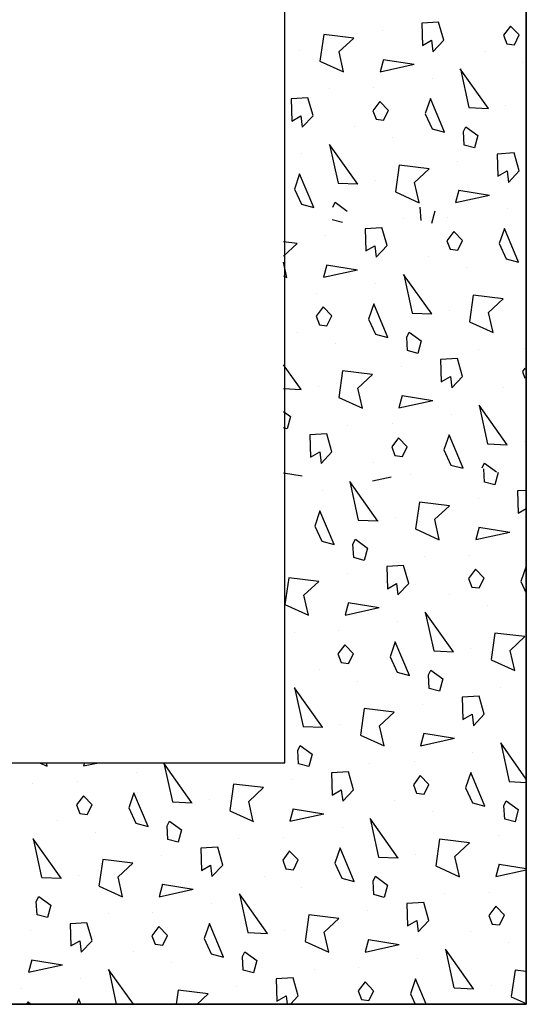
# Model space of a CAD drawing. Extents: x -158 to 264, y -229 to 112.
# Drawn here: x -48 to -31, y -216 to -183 of the extents above; entities that cross this region are included whole.
import ezdxf

# ---------------------------------------------------------------- set-up
doc = ezdxf.new("R2010")
doc.units = 0
doc.header["$LTSCALE"] = 0.5
doc.header["$MEASUREMENT"] = 0
doc.layers.get('0').update_dxf_attribs({"linetype": 'CONTINUOUS'})
doc.layers.add('HATCH', color=3, linetype='CONTINUOUS')
doc.layers.add('OBJECT', color=7, linetype='CONTINUOUS')

msp = doc.modelspace()

# ---------------------------------------------------------------- linework, layer by layer
for p, q in [((-39.107, -207.606), (-39.107, -160.856)), ((-31.107, -160.856), (-31.107, -215.606)), ((-31.107, -201.606), (-31.107, -209.606)), ((-143.107, -207.606), (-39.107, -207.606)), ((-143.107, -207.606), (-39.107, -207.606)), ((-143.107, -207.606), (-39.107, -207.606)), ((-31.107, -215.606), (-151.107, -215.606))]:
    msp.add_line(p, q)
at = {"layer": 'HATCH'}
for p, q in [((-34.013, -183.083), (-34.571, -183.117)), ((-34.571, -183.116), (-34.549, -183.854)), ((-33.842, -183.677), (-34.013, -183.083)), ((-31.631, -183.208), (-31.859, -183.513)), ((-31.344, -183.505), (-31.631, -183.209)), ((-37.819, -183.491), (-37.945, -184.372)), ((-36.826, -183.61), (-37.819, -183.491)), ((-35.878, -183.352), (-35.878, -183.352)), ((-31.859, -183.514), (-31.752, -183.798)), ((-31.504, -183.828), (-31.344, -183.505)), ((-37.314, -184.065), (-36.826, -183.61)), ((-34.549, -183.854), (-34.246, -183.679)), ((-34.245, -183.679), (-34.2, -184.057)), ((-34.201, -184.058), (-33.843, -183.678)), ((-31.752, -183.798), (-31.504, -183.828)), ((-38.616, -184.009), (-38.616, -184.009)), ((-37.161, -184.728), (-37.313, -184.065)), ((-32.476, -184.044), (-32.476, -184.044)), ((-37.944, -184.373), (-37.161, -184.729)), ((-35.843, -184.313), (-35.953, -184.723)), ((-35.952, -184.723), (-34.825, -184.476)), ((-35.845, -184.312), (-34.827, -184.475)), ((-31.222, -184.416), (-31.222, -184.416)), ((-32.364, -185.942), (-33.294, -184.631)), ((-33.293, -184.63), (-33.014, -185.912)), ((-34.215, -184.932), (-34.215, -184.932)), ((-37.643, -185.294), (-37.643, -185.294)), ((-36.167, -185.251), (-36.167, -185.251)), ((-38.343, -185.583), (-38.901, -185.617)), ((-38.901, -185.616), (-38.879, -186.354)), ((-38.173, -186.177), (-38.343, -185.583)), ((-35.961, -185.708), (-36.189, -186.013)), ((-35.674, -186.005), (-35.961, -185.709)), ((-34.287, -185.608), (-34.458, -186.111)), ((-33.817, -186.723), (-34.287, -185.608)), ((-31.786, -185.839), (-31.786, -185.839)), ((-38.879, -186.354), (-38.576, -186.179)), ((-38.576, -186.179), (-38.53, -186.557)), ((-38.531, -186.558), (-38.173, -186.178)), ((-36.189, -186.014), (-36.082, -186.298)), ((-35.834, -186.328), (-35.674, -186.005)), ((-34.458, -186.112), (-34.226, -186.613)), ((-33.013, -185.912), (-32.361, -185.94)), ((-31.107, -186.15), (-31.115, -186.202)), ((-36.082, -186.298), (-35.834, -186.328)), ((-31.114, -186.203), (-31.107, -186.206)), ((-36.807, -186.544), (-36.807, -186.544)), ((-34.226, -186.613), (-33.816, -186.723)), ((-33.19, -186.707), (-33.11, -186.546)), ((-33.164, -187.154), (-33.19, -186.707)), ((-33.111, -186.546), (-32.713, -186.836)), ((-32.712, -186.835), (-32.822, -187.245)), ((-36.694, -188.442), (-37.624, -187.131)), ((-37.623, -187.13), (-37.344, -188.412)), ((-35.552, -186.916), (-35.552, -186.916)), ((-32.822, -187.245), (-33.163, -187.154)), ((-38.545, -187.432), (-38.545, -187.432)), ((-31.513, -187.413), (-32.071, -187.447)), ((-32.071, -187.447), (-32.049, -188.184)), ((-31.342, -188.007), (-31.513, -187.413)), ((-33.378, -187.682), (-33.378, -187.682)), ((-38.617, -188.108), (-38.788, -188.611)), ((-38.147, -189.223), (-38.617, -188.108)), ((-35.319, -187.821), (-35.445, -188.702)), ((-34.326, -187.94), (-35.319, -187.821)), ((-34.814, -188.395), (-34.326, -187.94)), ((-32.049, -188.184), (-31.746, -188.009)), ((-31.745, -188.009), (-31.7, -188.387)), ((-31.701, -188.388), (-31.343, -188.008)), ((-37.343, -188.411), (-36.691, -188.44)), ((-36.116, -188.339), (-36.116, -188.339)), ((-34.661, -189.058), (-34.813, -188.395)), ((-38.788, -188.612), (-38.556, -189.113)), ((-35.444, -188.703), (-34.661, -189.059)), ((-33.343, -188.643), (-33.453, -189.053)), ((-33.345, -188.642), (-32.327, -188.805)), ((-38.556, -189.113), (-38.147, -189.223)), ((-37.52, -189.207), (-37.44, -189.046)), ((-37.441, -189.046), (-37.043, -189.336)), ((-33.452, -189.054), (-32.325, -188.807)), ((-34.594, -189.654), (-34.621, -189.207)), ((-34.143, -189.335), (-34.253, -189.745)), ((-31.715, -189.262), (-31.715, -189.262)), ((-37.199, -189.719), (-37.541, -189.627)), ((-35.19, -189.598), (-35.19, -189.598)), ((-33.715, -189.554), (-33.715, -189.554)), ((-35.89, -189.887), (-36.448, -189.92)), ((-36.448, -189.92), (-36.427, -190.658)), ((-35.72, -190.481), (-35.89, -189.886)), ((-33.508, -190.012), (-33.736, -190.317)), ((-33.221, -190.309), (-33.508, -190.013)), ((-31.834, -189.912), (-32.005, -190.415)), ((-31.364, -191.026), (-31.834, -189.912)), ((-38.703, -190.414), (-39.155, -190.359)), ((-39.155, -190.834), (-38.703, -190.413)), ((-37.756, -190.155), (-37.756, -190.155)), ((-33.736, -190.317), (-33.629, -190.602)), ((-33.381, -190.632), (-33.221, -190.309)), ((-32.005, -190.415), (-31.774, -190.917)), ((-36.426, -190.658), (-36.123, -190.483)), ((-36.123, -190.483), (-36.078, -190.861)), ((-36.078, -190.862), (-35.72, -190.482)), ((-33.629, -190.602), (-33.381, -190.632)), ((-39.039, -191.532), (-39.155, -191.026)), ((-34.354, -190.847), (-34.354, -190.847)), ((-31.774, -190.916), (-31.364, -191.026)), ((-37.72, -191.117), (-37.83, -191.526)), ((-37.83, -191.527), (-36.702, -191.28)), ((-37.722, -191.116), (-36.705, -191.279)), ((-33.099, -191.22), (-33.099, -191.22)), ((-39.155, -191.48), (-39.038, -191.533)), ((-34.242, -192.745), (-35.172, -191.435)), ((-35.17, -191.434), (-34.891, -192.716)), ((-38.045, -192.054), (-38.045, -192.054)), ((-36.093, -191.736), (-36.093, -191.736)), ((-32.866, -192.124), (-32.992, -193.006)), ((-31.873, -192.244), (-32.866, -192.124)), ((-32.361, -192.698), (-31.873, -192.244)), ((-37.838, -192.512), (-38.066, -192.817)), ((-37.552, -192.809), (-37.838, -192.513)), ((-36.164, -192.412), (-36.335, -192.915)), ((-35.694, -193.526), (-36.164, -192.412)), ((-33.664, -192.643), (-33.664, -192.643)), ((-32.209, -193.362), (-32.36, -192.699)), ((-38.066, -192.817), (-37.959, -193.102)), ((-37.711, -193.132), (-37.551, -192.809)), ((-36.335, -192.915), (-36.104, -193.417)), ((-34.89, -192.715), (-34.239, -192.743)), ((-32.991, -193.007), (-32.208, -193.363)), ((-38.684, -193.347), (-38.684, -193.347)), ((-37.959, -193.102), (-37.711, -193.132)), ((-35.067, -193.511), (-34.988, -193.349)), ((-34.989, -193.35), (-34.59, -193.639)), ((-36.104, -193.416), (-35.694, -193.526)), ((-35.041, -193.957), (-35.068, -193.511)), ((-34.589, -193.639), (-34.699, -194.049)), ((-37.43, -193.72), (-37.43, -193.72)), ((-34.699, -194.049), (-35.041, -193.957)), ((-32.69, -193.928), (-32.69, -193.928)), ((-31.215, -193.885), (-31.215, -193.885)), ((-33.39, -194.217), (-33.948, -194.25)), ((-33.948, -194.25), (-33.926, -194.988)), ((-33.22, -194.811), (-33.39, -194.217)), ((-38.572, -195.245), (-39.155, -194.424)), ((-37.196, -194.624), (-37.322, -195.506)), ((-36.203, -194.744), (-37.196, -194.624)), ((-35.256, -194.486), (-35.256, -194.486)), ((-31.155, -194.538), (-31.236, -194.647)), ((-31.236, -194.647), (-31.155, -194.865)), ((-36.691, -195.198), (-36.203, -194.744)), ((-33.926, -194.988), (-33.623, -194.813)), ((-33.623, -194.813), (-33.578, -195.191)), ((-33.578, -195.192), (-33.22, -194.812)), ((-39.155, -195.218), (-38.569, -195.243)), ((-37.994, -195.143), (-37.994, -195.143)), ((-36.539, -195.862), (-36.691, -195.199)), ((-31.854, -195.177), (-31.854, -195.177)), ((-37.321, -195.507), (-36.538, -195.863)), ((-35.22, -195.447), (-35.33, -195.856)), ((-35.33, -195.857), (-34.202, -195.61)), ((-35.222, -195.446), (-34.205, -195.609)), ((-39.155, -195.969), (-38.921, -196.139)), ((-31.742, -197.075), (-32.672, -195.765)), ((-32.67, -195.764), (-32.391, -197.046)), ((-38.92, -196.139), (-39.029, -196.549)), ((-33.593, -196.066), (-33.593, -196.066)), ((-39.029, -196.549), (-39.155, -196.515)), ((-37.021, -196.428), (-37.021, -196.428)), ((-35.545, -196.385), (-35.545, -196.385)), ((-38.279, -196.75), (-38.257, -197.488)), ((-37.72, -196.717), (-38.278, -196.75)), ((-37.55, -197.311), (-37.72, -196.717)), ((-35.338, -196.842), (-35.566, -197.147)), ((-35.052, -197.139), (-35.338, -196.843)), ((-33.664, -196.742), (-33.836, -197.245)), ((-33.194, -197.856), (-33.664, -196.742)), ((-35.566, -197.147), (-35.459, -197.432)), ((-35.211, -197.462), (-35.051, -197.139)), ((-33.836, -197.246), (-33.604, -197.747)), ((-32.39, -197.045), (-31.739, -197.073)), ((-31.164, -196.973), (-31.164, -196.973)), ((-38.256, -197.488), (-37.953, -197.313)), ((-37.953, -197.313), (-37.908, -197.691)), ((-37.908, -197.692), (-37.55, -197.312)), ((-35.459, -197.432), (-35.211, -197.462)), ((-36.184, -197.677), (-36.184, -197.677)), ((-33.604, -197.747), (-33.194, -197.856)), ((-32.567, -197.841), (-32.488, -197.679)), ((-32.494, -198.314), (-32.52, -197.868)), ((-32.489, -197.68), (-32.09, -197.969)), ((-39.155, -198.009), (-38.535, -198.109)), ((-36.208, -198.273), (-35.586, -198.137)), ((-34.93, -198.05), (-34.93, -198.05)), ((-32.042, -197.996), (-32.152, -198.406)), ((-36.025, -199.602), (-36.955, -198.291)), ((-36.953, -198.29), (-36.674, -199.573)), ((-32.152, -198.406), (-32.494, -198.314)), ((-37.875, -198.592), (-37.875, -198.592)), ((-32.708, -198.842), (-32.708, -198.842)), ((-31.107, -198.589), (-31.401, -198.607)), ((-31.401, -198.607), (-31.379, -199.345)), ((-34.649, -198.981), (-34.775, -199.862)), ((-33.656, -199.101), (-34.649, -198.981)), ((-34.144, -199.555), (-33.656, -199.1)), ((-31.379, -199.345), (-31.107, -199.188)), ((-37.947, -199.268), (-38.118, -199.772)), ((-37.477, -200.383), (-37.947, -199.269)), ((-35.446, -199.499), (-35.446, -199.499)), ((-33.991, -200.218), (-34.143, -199.555)), ((-38.118, -199.772), (-37.887, -200.273)), ((-36.673, -199.572), (-36.021, -199.6)), ((-34.774, -199.863), (-33.991, -200.22)), ((-32.673, -199.803), (-32.783, -200.213)), ((-32.675, -199.802), (-31.657, -199.965)), ((-36.85, -200.367), (-36.77, -200.206)), ((-36.771, -200.206), (-36.373, -200.496)), ((-32.783, -200.214), (-31.655, -199.967)), ((-37.887, -200.273), (-37.477, -200.383)), ((-36.824, -200.814), (-36.851, -200.368)), ((-36.372, -200.496), (-36.482, -200.906)), ((-36.482, -200.906), (-36.824, -200.814)), ((-34.473, -200.785), (-34.473, -200.785)), ((-32.997, -200.741), (-32.997, -200.741)), ((-35.173, -201.073), (-35.731, -201.107)), ((-35.731, -201.107), (-35.709, -201.845)), ((-35.003, -201.668), (-35.173, -201.073)), ((-31.117, -201.099), (-31.288, -201.602)), ((-31.107, -201.121), (-31.117, -201.099)), ((-38.979, -201.481), (-39.105, -202.362)), ((-37.986, -201.601), (-38.979, -201.481)), ((-37.038, -201.342), (-37.038, -201.342)), ((-32.791, -201.199), (-33.019, -201.504)), ((-33.019, -201.504), (-32.912, -201.789)), ((-32.504, -201.496), (-32.791, -201.199)), ((-32.664, -201.819), (-32.504, -201.495)), ((-38.474, -202.055), (-37.986, -201.6)), ((-35.709, -201.845), (-35.406, -201.67)), ((-35.406, -201.67), (-35.361, -202.048)), ((-35.361, -202.048), (-35.003, -201.669)), ((-32.912, -201.789), (-32.664, -201.819)), ((-31.288, -201.602), (-31.107, -201.994)), ((-38.322, -202.718), (-38.473, -202.055)), ((-33.637, -202.034), (-33.637, -202.034)), ((-39.104, -202.363), (-38.321, -202.72)), ((-37.003, -202.303), (-37.113, -202.713)), ((-37.113, -202.714), (-35.985, -202.467)), ((-37.005, -202.302), (-35.988, -202.465)), ((-32.382, -202.407), (-32.382, -202.407)), ((-33.525, -203.932), (-34.455, -202.621)), ((-34.453, -202.62), (-34.174, -203.903)), ((-35.375, -202.922), (-35.375, -202.922)), ((-38.803, -203.285), (-38.803, -203.285)), ((-37.328, -203.241), (-37.328, -203.241)), ((-32.149, -203.311), (-32.275, -204.192)), ((-31.156, -203.431), (-32.149, -203.311)), ((-31.644, -203.885), (-31.156, -203.43)), ((-37.121, -203.699), (-37.349, -204.004)), ((-36.834, -203.996), (-37.121, -203.699)), ((-35.447, -203.599), (-35.618, -204.102)), ((-34.977, -204.713), (-35.447, -203.599)), ((-37.349, -204.004), (-37.242, -204.289)), ((-36.994, -204.319), (-36.834, -203.995)), ((-35.618, -204.102), (-35.387, -204.603)), ((-34.173, -203.902), (-33.521, -203.93)), ((-32.946, -203.829), (-32.946, -203.829)), ((-31.491, -204.548), (-31.643, -203.886)), ((-37.242, -204.289), (-36.994, -204.319)), ((-32.274, -204.193), (-31.491, -204.55)), ((-37.967, -204.534), (-37.967, -204.534)), ((-35.387, -204.603), (-34.977, -204.713)), ((-34.324, -205.144), (-34.351, -204.698)), ((-34.35, -204.698), (-34.27, -204.536)), ((-34.271, -204.536), (-33.873, -204.826)), ((-36.712, -204.907), (-36.712, -204.907)), ((-33.872, -204.826), (-33.982, -205.236)), ((-37.855, -206.432), (-38.785, -205.121)), ((-38.783, -205.12), (-38.504, -206.403)), ((-33.982, -205.236), (-34.324, -205.144)), ((-32.673, -205.404), (-33.231, -205.437)), ((-32.503, -205.998), (-32.673, -205.403)), ((-31.973, -205.115), (-31.973, -205.115)), ((-34.538, -205.672), (-34.538, -205.672)), ((-33.231, -205.437), (-33.209, -206.175)), ((-36.479, -205.811), (-36.605, -206.692)), ((-35.486, -205.931), (-36.479, -205.811)), ((-35.974, -206.385), (-35.486, -205.93)), ((-33.209, -206.175), (-32.906, -206)), ((-32.906, -206), (-32.861, -206.378)), ((-32.861, -206.379), (-32.503, -205.999)), ((-38.503, -206.402), (-37.852, -206.43)), ((-37.277, -206.329), (-37.277, -206.329)), ((-35.822, -207.048), (-35.973, -206.386)), ((-31.137, -206.364), (-31.137, -206.364)), ((-36.604, -206.694), (-35.821, -207.05)), ((-34.503, -206.633), (-34.613, -207.043)), ((-34.505, -206.632), (-33.488, -206.795)), ((-38.68, -207.198), (-38.6, -207.036)), ((-38.602, -207.036), (-38.203, -207.326)), ((-34.613, -207.044), (-33.485, -206.797)), ((-31.107, -208.146), (-31.955, -206.952)), ((-31.953, -206.95), (-31.674, -208.233)), ((-38.654, -207.644), (-38.681, -207.198)), ((-38.202, -207.326), (-38.312, -207.736)), ((-32.875, -207.252), (-32.875, -207.252)), ((-47.231, -207.606), (-46.981, -207.72)), ((-46.982, -207.718), (-47.007, -207.606)), ((-45.744, -207.606), (-45.773, -207.713)), ((-45.773, -207.714), (-45.281, -207.606)), ((-42.185, -208.932), (-43.115, -207.621)), ((-43.113, -207.62), (-42.835, -208.903)), ((-38.312, -207.736), (-38.654, -207.644)), ((-36.303, -207.615), (-36.303, -207.615)), ((-34.828, -207.571), (-34.828, -207.571)), ((-44.036, -207.922), (-44.036, -207.922)), ((-37.003, -207.904), (-37.561, -207.937)), ((-37.561, -207.937), (-37.539, -208.675)), ((-36.833, -208.498), (-37.003, -207.903)), ((-34.621, -208.029), (-34.849, -208.334)), ((-34.334, -208.326), (-34.621, -208.03)), ((-32.947, -207.929), (-33.118, -208.432)), ((-32.477, -209.043), (-32.947, -207.929)), ((-47.464, -208.285), (-47.464, -208.285)), ((-45.988, -208.241), (-45.988, -208.241)), ((-40.809, -208.311), (-40.935, -209.192)), ((-39.816, -208.431), (-40.809, -208.311)), ((-38.868, -208.172), (-38.868, -208.172)), ((-34.849, -208.334), (-34.742, -208.619)), ((-34.494, -208.649), (-34.334, -208.326)), ((-31.673, -208.232), (-31.107, -208.256)), ((-44.107, -208.599), (-44.279, -209.102)), ((-43.637, -209.713), (-44.107, -208.599)), ((-40.304, -208.885), (-39.816, -208.43)), ((-37.539, -208.675), (-37.236, -208.5)), ((-37.236, -208.5), (-37.191, -208.878)), ((-37.191, -208.879), (-36.833, -208.499)), ((-34.742, -208.619), (-34.494, -208.649)), ((-33.118, -208.432), (-32.887, -208.934)), ((-45.781, -208.699), (-46.009, -209.004)), ((-46.009, -209.004), (-45.902, -209.289)), ((-45.495, -208.996), (-45.781, -208.699)), ((-45.654, -209.319), (-45.494, -208.995)), ((-42.833, -208.902), (-42.182, -208.93)), ((-41.607, -208.829), (-41.607, -208.829)), ((-40.152, -209.548), (-40.303, -208.886)), ((-35.467, -208.864), (-35.467, -208.864)), ((-32.887, -208.933), (-32.477, -209.043)), ((-31.85, -209.028), (-31.77, -208.866)), ((-31.771, -208.866), (-31.373, -209.156)), ((-45.903, -209.289), (-45.654, -209.319)), ((-44.279, -209.102), (-44.047, -209.603)), ((-40.934, -209.194), (-40.151, -209.55)), ((-38.833, -209.133), (-38.943, -209.543)), ((-38.943, -209.544), (-37.815, -209.297)), ((-38.836, -209.132), (-37.818, -209.295)), ((-34.212, -209.237), (-34.212, -209.237)), ((-31.824, -209.474), (-31.851, -209.028)), ((-31.372, -209.156), (-31.482, -209.566)), ((-46.627, -209.534), (-46.627, -209.534)), ((-44.047, -209.603), (-43.637, -209.713)), ((-43.011, -209.698), (-42.931, -209.536)), ((-42.932, -209.536), (-42.534, -209.826)), ((-35.355, -210.762), (-36.285, -209.452)), ((-36.283, -209.45), (-36.004, -210.733)), ((-31.482, -209.566), (-31.824, -209.474)), ((-45.373, -209.907), (-45.373, -209.907)), ((-42.984, -210.144), (-43.011, -209.698)), ((-42.533, -209.826), (-42.642, -210.236)), ((-37.206, -209.752), (-37.206, -209.752)), ((-46.515, -211.432), (-47.445, -210.121)), ((-47.443, -210.12), (-47.165, -211.403)), ((-42.642, -210.236), (-42.984, -210.144)), ((-40.634, -210.115), (-40.634, -210.115)), ((-39.158, -210.071), (-39.158, -210.071)), ((-33.979, -210.141), (-34.105, -211.022)), ((-32.986, -210.261), (-33.979, -210.141)), ((-33.474, -210.715), (-32.986, -210.26)), ((-32.038, -210.002), (-32.038, -210.002)), ((-41.892, -210.437), (-41.87, -211.175)), ((-41.333, -210.404), (-41.891, -210.437)), ((-41.163, -210.998), (-41.333, -210.403)), ((-38.951, -210.529), (-39.179, -210.834)), ((-38.665, -210.826), (-38.951, -210.53)), ((-37.277, -210.429), (-37.448, -210.932)), ((-36.807, -211.543), (-37.277, -210.429)), ((-45.139, -210.811), (-45.265, -211.692)), ((-44.146, -210.931), (-45.139, -210.811)), ((-44.634, -211.385), (-44.146, -210.93)), ((-43.199, -210.672), (-43.199, -210.672)), ((-39.179, -210.834), (-39.072, -211.119)), ((-38.824, -211.149), (-38.664, -210.826)), ((-37.448, -210.932), (-37.217, -211.434)), ((-36.003, -210.732), (-35.352, -210.76)), ((-34.777, -210.659), (-34.777, -210.659)), ((-33.322, -211.379), (-33.473, -210.716)), ((-32.003, -210.963), (-32.113, -211.373)), ((-32.005, -210.962), (-31.107, -211.106)), ((-41.869, -211.175), (-41.566, -211)), ((-41.566, -211), (-41.521, -211.378)), ((-41.521, -211.379), (-41.163, -210.999)), ((-39.072, -211.119), (-38.824, -211.149)), ((-34.104, -211.024), (-33.321, -211.38)), ((-32.113, -211.374), (-31.107, -211.154)), ((-47.163, -211.402), (-46.512, -211.43)), ((-45.937, -211.329), (-45.937, -211.329)), ((-44.482, -212.048), (-44.634, -211.385)), ((-39.797, -211.364), (-39.797, -211.364)), ((-37.217, -211.433), (-36.807, -211.543)), ((-36.154, -211.974), (-36.181, -211.528)), ((-36.18, -211.528), (-36.1, -211.366)), ((-36.102, -211.366), (-35.703, -211.656)), ((-45.264, -211.694), (-44.481, -212.05)), ((-43.163, -211.633), (-43.273, -212.043)), ((-43.273, -212.044), (-42.145, -211.797)), ((-43.166, -211.632), (-42.148, -211.795)), ((-38.542, -211.737), (-38.542, -211.737)), ((-35.702, -211.656), (-35.812, -212.066)), ((-33.803, -211.945), (-33.803, -211.945)), ((-32.328, -211.901), (-32.328, -211.901)), ((-47.341, -212.198), (-47.261, -212.036)), ((-47.314, -212.644), (-47.341, -212.198)), ((-47.262, -212.036), (-46.864, -212.326)), ((-41.536, -212.252), (-41.536, -212.252)), ((-39.685, -213.262), (-40.615, -211.952)), ((-40.613, -211.95), (-40.335, -213.233)), ((-35.812, -212.066), (-36.154, -211.974)), ((-34.503, -212.234), (-35.061, -212.267)), ((-35.061, -212.267), (-35.039, -213.005)), ((-34.333, -212.828), (-34.503, -212.233)), ((-46.863, -212.326), (-46.973, -212.736)), ((-43.488, -212.571), (-43.488, -212.571)), ((-36.368, -212.502), (-36.368, -212.502)), ((-32.121, -212.359), (-32.349, -212.664)), ((-31.834, -212.656), (-32.121, -212.36)), ((-46.973, -212.736), (-47.314, -212.644)), ((-45.663, -212.904), (-46.221, -212.937)), ((-45.493, -213.498), (-45.663, -212.903)), ((-44.964, -212.615), (-44.964, -212.615)), ((-38.309, -212.641), (-38.435, -213.522)), ((-37.316, -212.761), (-38.309, -212.641)), ((-37.804, -213.215), (-37.316, -212.76)), ((-35.039, -213.005), (-34.736, -212.83)), ((-34.736, -212.83), (-34.691, -213.208)), ((-34.691, -213.209), (-34.333, -212.829)), ((-32.349, -212.664), (-32.242, -212.949)), ((-31.994, -212.979), (-31.834, -212.656)), ((-47.529, -213.172), (-47.529, -213.172)), ((-46.222, -212.937), (-46.2, -213.675)), ((-43.281, -213.029), (-43.509, -213.334)), ((-42.995, -213.326), (-43.281, -213.03)), ((-41.607, -212.929), (-41.779, -213.432)), ((-41.137, -214.043), (-41.607, -212.929)), ((-40.333, -213.232), (-39.682, -213.26)), ((-39.107, -213.159), (-39.107, -213.159)), ((-37.652, -213.879), (-37.803, -213.216)), ((-32.967, -213.194), (-32.967, -213.194)), ((-32.242, -212.949), (-31.994, -212.979)), ((-46.199, -213.675), (-45.896, -213.5)), ((-45.896, -213.5), (-45.851, -213.878)), ((-45.851, -213.879), (-45.493, -213.499)), ((-43.509, -213.334), (-43.402, -213.619)), ((-43.154, -213.649), (-42.994, -213.326)), ((-41.779, -213.432), (-41.547, -213.934)), ((-38.434, -213.524), (-37.651, -213.88)), ((-36.333, -213.464), (-36.443, -213.873)), ((-36.336, -213.462), (-35.318, -213.625)), ((-31.712, -213.567), (-31.712, -213.567)), ((-44.127, -213.864), (-44.127, -213.864)), ((-43.403, -213.619), (-43.154, -213.649)), ((-40.511, -214.028), (-40.431, -213.866)), ((-40.432, -213.866), (-40.034, -214.156)), ((-36.443, -213.874), (-35.315, -213.627)), ((-32.855, -215.092), (-33.785, -213.782)), ((-33.783, -213.781), (-33.504, -215.063)), ((-47.493, -214.133), (-47.603, -214.543)), ((-47.496, -214.132), (-46.478, -214.295)), ((-41.547, -213.933), (-41.137, -214.043)), ((-40.484, -214.474), (-40.511, -214.028)), ((-40.033, -214.156), (-40.142, -214.566)), ((-34.706, -214.083), (-34.706, -214.083)), ((-47.603, -214.544), (-46.475, -214.297)), ((-44.126, -215.606), (-44.945, -214.452)), ((-44.943, -214.45), (-44.692, -215.606)), ((-42.873, -214.237), (-42.873, -214.237)), ((-40.142, -214.566), (-40.484, -214.474)), ((-38.134, -214.445), (-38.134, -214.445)), ((-36.658, -214.401), (-36.658, -214.401)), ((-31.479, -214.471), (-31.605, -215.353)), ((-31.107, -214.516), (-31.479, -214.471)), ((-45.866, -214.752), (-45.866, -214.752)), ((-39.392, -214.767), (-39.37, -215.505)), ((-38.833, -214.734), (-39.391, -214.767)), ((-38.663, -215.328), (-38.833, -214.733)), ((-36.451, -214.859), (-36.679, -215.164)), ((-36.165, -215.156), (-36.451, -214.86)), ((-34.777, -214.759), (-34.948, -215.262)), ((-34.42, -215.606), (-34.777, -214.759)), ((-47.818, -215.071), (-47.818, -215.071)), ((-42.639, -215.141), (-42.706, -215.606)), ((-41.646, -215.261), (-42.639, -215.141)), ((-40.699, -215.002), (-40.699, -215.002)), ((-36.679, -215.164), (-36.572, -215.449)), ((-36.324, -215.479), (-36.164, -215.156)), ((-33.503, -215.062), (-32.851, -215.09)), ((-32.277, -214.99), (-32.277, -214.99)), ((-47.611, -215.529), (-47.669, -215.606)), ((-47.537, -215.606), (-47.611, -215.53)), ((-45.937, -215.429), (-45.998, -215.606)), ((-45.863, -215.606), (-45.937, -215.429)), ((-42.017, -215.606), (-41.646, -215.26)), ((-39.369, -215.505), (-39.066, -215.33)), ((-39.066, -215.33), (-39.033, -215.606)), ((-38.925, -215.606), (-38.663, -215.329)), ((-36.572, -215.449), (-36.324, -215.479)), ((-34.948, -215.262), (-34.79, -215.606)), ((-31.604, -215.354), (-31.107, -215.58))]:
    msp.add_line(p, q, dxfattribs=at)
at = {"layer": 'OBJECT'}
for p, q in [((-39.107, -207.606), (-39.107, -160.856)), ((-31.107, -215.606), (-31.107, -160.856)), ((-143.107, -207.606), (-39.107, -207.606)), ((-151.107, -215.606), (-31.107, -215.606))]:
    msp.add_line(p, q, dxfattribs=at)

doc.saveas('drawing.dxf')
